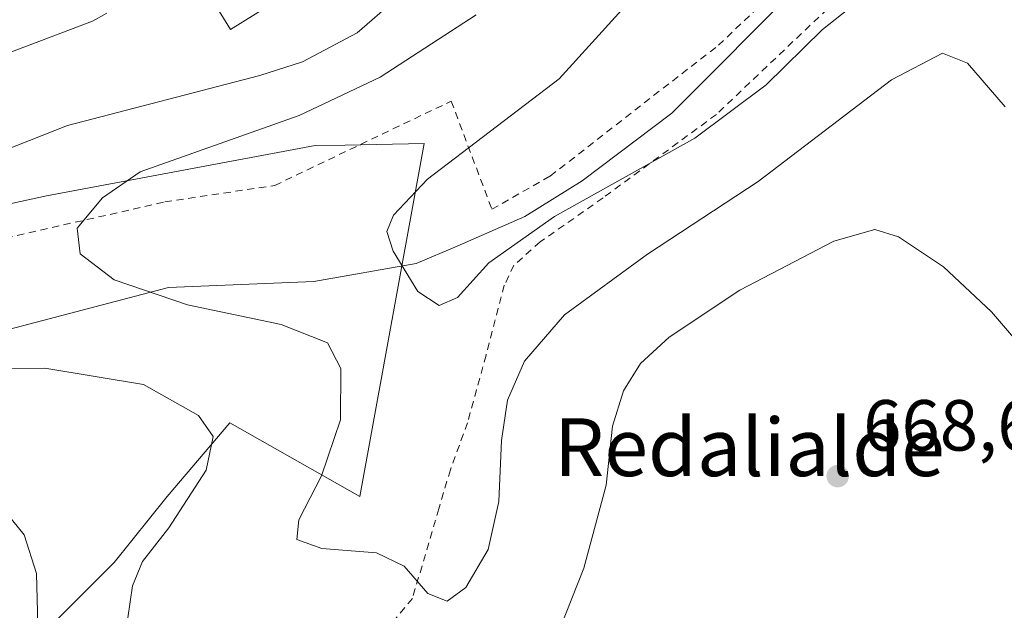
# Model space of a CAD drawing. Units: metres. Extents: x 589846 to 593283, y 4770665 to 4773024.
# Drawn here: x 591158 to 591295, y 4771073 to 4771154 of the extents above; entities that cross this region are included whole.
import ezdxf
from ezdxf.enums import TextEntityAlignment as Align

# ---------------------------------------------------------------- set-up
doc = ezdxf.new("R2010")
doc.units = ezdxf.units.M
doc.header["$MEASUREMENT"] = 0
doc.linetypes.add('DGN Style 2', pattern=[1.6480167562047852, 0.988810053722871, -0.6592067024819142])
for name, color, linetype, lineweight in [('Alambrada', 7, 'DGN Style 2', 0), ('Arbolado forestal CxS', 92, 'Continuous', 0), ('Corriente natural lineal', 142, 'Continuous', 13), ('Curva de nivel normal', 30, 'Continuous', 0), ('Edificación Cxs', 1, 'Continuous', 13), ('Prado CxS', 92, 'Continuous', 0), ('Punto de cota en terreno', 7, 'Continuous', 0), ('Rótulo de punto de cota en terreno', 7, 'Continuous', 0), ('Texto cartográfico', 7, 'Continuous', 0)]:
    doc.layers.add(name, color=color, linetype=linetype, lineweight=lineweight)
doc.styles.add('Style-Arial', font='txt')

# ---------------------------------------------------------------- blocks, each defined once
blk = doc.blocks.new('*U8')
at = {"layer": 'Prado CxS', "color": 92, "linetype": 'Continuous', "lineweight": 0}
blk.add_polyline3d([(591159.5239000004, 4771067.172499999, 671.0077000000019), (591171.5361000003, 4771079.1843, 667.3472999999941), (591178.8819000004, 4771088.3377, 666.3703999999998), (591187.5519000003, 4771098.536900001, 664.4575999999943), (591205.5481000004, 4771088.3377, 658.758600000001), (591214.4373000005, 4771137.238500001, 656.4578000000038), (591203.5268999999, 4771137.023700001, 657.9377999999997), (591199.3651000002, 4771136.9419, 658.6904000000068), (591162.1901000004, 4771129.971700001, 662.1405999999988), (591144.9965000004, 4771126.254100001, 664.0629000000044), (591132.9145000001, 4771114.6369, 664.2275999999983), (591118.5091000004, 4771100.6961, 668.152900000001), (591098.0626999997, 4771080.7149, 677.4235999999946), (591084.5867, 4771068.168099999, 682.2097000000067)], dxfattribs=at)
blk = doc.blocks.new('*U12')
at = {"layer": 'Arbolado forestal CxS', "color": 92, "linetype": 'Continuous', "lineweight": 0}
blk.add_polyline3d([(591084.5867, 4771068.168099999, 682.2097000000067), (591098.0626999997, 4771080.7149, 677.4235999999946), (591118.5091000004, 4771100.6961, 668.152900000001), (591132.9145000001, 4771114.6369, 664.2275999999983), (591144.9965000004, 4771126.254100001, 664.0629000000044), (591162.1901000004, 4771129.971700001, 662.1405999999988), (591199.3651000002, 4771136.9419, 658.6904000000068), (591203.5268999999, 4771137.023700001, 657.9377999999997), (591214.4373000005, 4771137.238500001, 656.4578000000038), (591205.5481000004, 4771088.3377, 658.758600000001), (591187.5519000003, 4771098.536900001, 664.4575999999943), (591178.8819000004, 4771088.3377, 666.3703999999998), (591171.5361000003, 4771079.1843, 667.3472999999941), (591159.5239000004, 4771067.172499999, 671.0077000000019)], dxfattribs=at)
blk = doc.blocks.new('5PATER')
at = {"layer": 'Punto de cota en terreno', "linetype": 'Continuous', "lineweight": 0}
h = blk.add_hatch(color=51, dxfattribs=at)
edge = h.paths.add_edge_path()
edge.add_ellipse((0, 0), major_axis=(-0.1095731443231308, -0.1110710700762829), ratio=0.9994222409660322, start_angle=0, end_angle=360)

msp = doc.modelspace()

# ---------------------------------------------------------------- linework, layer by layer
at = {"layer": 'Alambrada', "color": 7, "linetype": 'DGN Style 2', "lineweight": 0}
for points in [[(591172.8701, 4771196.390100001, 674.5516999999963), (591172.9200999998, 4771193.890100001, 674.6975999999995), (591168.9700999996, 4771184.390100001, 677.2391000000061), (591157.6001000004, 4771168.360099999, 678.1777000000002), (591143.5301000001, 4771155.840100001, 678.2390000000014), (591132.4200999998, 4771149.3201, 677.8622999999934), (591115.5000999998, 4771142.550100001, 677.3607000000047), (591091.0301000001, 4771134.090100001, 682.4853000000003), (591108.3901000004, 4771126.1801, 673.7755999999936), (591124.1001000004, 4771121.2601, 672.2909000000072), (591138.8501000004, 4771120.100099999, 689.6042000000016), (591178.5500999996, 4771129.1501, 674.5521000000008), (591193.7600999996, 4771131.4301, 676.0537999999942), (591218.1801000005, 4771143.100099999, 663.5467000000062), (591223.8101000004, 4771128.130100001, 660.4753999999957), (591231.8901000004, 4771132.7301, 659.4784000000072), (591255.1501000002, 4771150.840100001, 657.6827000000048), (591271.4200999998, 4771166.300100001, 656.0584999999992), (591294.4600999998, 4771181.380100001, 653.5546999999933)], [(591297.3701, 4771172.0701, 659.3711000000039), (591292.2901, 4771171.390100001, 660.3350999999967), (591287.0100999996, 4771169.2501, 658.8718999999984), (591272.6401000004, 4771158.1601, 661.2353000000003), (591254.8800999997, 4771141.270099999, 661.9217000000062), (591239.1901000004, 4771129.710100001, 660.4471000000049), (591230.5000999998, 4771123.610099999, 661.2688999999956), (591226.8701, 4771120.380100001, 663.8258999999962), (591225.5301000001, 4771117.610099999, 665.4179000000004), (591223.0100999996, 4771107.9101, 669.4345999999932), (591220.4401000004, 4771098.550100001, 670.2033999999985), (591218.0701000001, 4771092.040100001, 664.406099999993), (591216.4600999998, 4771086.6501, 661.6141000000061), (591212.8201000001, 4771074.220100001, 662.8163000000059), (591205.3501000004, 4771065.3201, 664.6686999999947)]]:
    msp.add_polyline3d(points, dxfattribs=at)
at = {"layer": 'Arbolado forestal CxS', "color": 92, "linetype": 'Continuous', "lineweight": 0}
msp.add_polyline3d([(591217.9326999999, 4770884.8935, 694.476999999999), (591228.2583, 4770917.691500001, 692.1575000000012), (591240.2704999996, 4770939.713099999, 687.5687999999936), (591231.5950999996, 4770948.388499999, 685.6710000000021), (591215.9175000004, 4770952.0077, 684.8427999999985), (591161.5255000005, 4770955.728900001, 692.6064000000042), (591127.4917000001, 4770993.7665, 684.3285999999935), (591122.5869000005, 4771018.690300001, 683.7121000000043), (591130.1612999998, 4771039.144900001, 679.5657000000066), (591159.5239000004, 4771067.172499999, 671.0077000000019), (591171.5361000003, 4771079.1843, 667.3472999999941), (591178.8819000004, 4771088.3377, 666.3703999999998), (591187.5519000003, 4771098.536900001, 664.4575999999943), (591205.5481000004, 4771088.3377, 658.758600000001), (591214.4373000005, 4771137.238500001, 656.4578000000038), (591203.5268999999, 4771137.023700001, 657.9377999999997), (591199.3651000002, 4771136.9419, 658.6904000000068), (591162.1901000004, 4771129.971700001, 662.1405999999988), (591144.9965000004, 4771126.254100001, 664.0629000000044), (591132.9145000001, 4771114.6369, 664.2275999999983), (591118.5091000004, 4771100.6961, 668.152900000001), (591098.0626999997, 4771080.7149, 677.4235999999946), (591084.5867, 4771068.168099999, 682.2097000000067), (591075.6902999999, 4771064.461300001, 685.2023000000045)], dxfattribs=at)
at = {"layer": 'Corriente natural lineal', "color": 142, "linetype": 'Continuous', "lineweight": 13}
msp.add_polyline3d([(591091.4820999998, 4771089.2641, 676.3460999999952), (591095.7037000004, 4771089.345600001, 675.273199999996), (591124.2905000001, 4771099.0537, 666.777900000001), (591140.4302000003, 4771106.9912, 663.8877999999969), (591156.0406, 4771111.2246, 662.4419999999955), (591179.0593999998, 4771117.310000001, 659.1662000000069), (591199.1677999999, 4771118.103700001, 657.2684000000008), (591213.3278000001, 4771120.6294, 654.8653999999951), (591219, 4771123, 654.0815000000002), (591228.3777999999, 4771127.1393, 653.7360999999946), (591236.3153999997, 4771132.060500001, 653.7773000000016), (591248.6979, 4771141.4268, 653.0100999999995), (591266.5924000005, 4771159.452500001, 651.7801000000036), (591283.1346000005, 4771172.929199999, 650.8301999999967), (591290.7666999997, 4771176.8281, 650.402900000001), (591297.6200000001, 4771178.980000001, 650.124299999996)], dxfattribs=at)
at = {"layer": 'Curva de nivel normal', "color": 30, "linetype": 'Continuous', "lineweight": 0, "flags": 128}
for points, elevation in [([(591250.4699999997, 4771165.369999999), (591233.1299999999, 4771146.210000001), (591214.8899999997, 4771132.310000001), (591210.2000000002, 4771127.310000001), (591209.29, 4771125.039999999), (591210.1500000004, 4771122.33), (591213.5700000003, 4771116.75), (591216.5300000003, 4771114.789999999), (591219.0700000003, 4771115.890000001), (591223.3799999999, 4771120.699999999), (591232.4600000001, 4771127.109999999), (591251.8799999999, 4771137.980000001), (591261.7800000003, 4771145.369999999), (591269.54, 4771153.01), (591278.7999999998, 4771160.350000001)], 655), ([(591215.5800000001, 4771161.66), (591205.1900000004, 4771152.58), (591197.5999999996, 4771148.560000001), (591191.7199999997, 4771146.66), (591165.0700000003, 4771139.710000001), (591144.2400000002, 4771131.5)], 665), ([(591170.5300000003, 4771155.289999999), (591168.5599999996, 4771154.17), (591154.9800000004, 4771149.050000001)], 670), ([(591221.6600000003, 4771155.060000001), (591208.3499999996, 4771146.430000001), (591197.1299999999, 4771141.130000001), (591175.1399999997, 4771133.310000001), (591169.9299999997, 4771129.689999999), (591166.4100000003, 4771125.5), (591166.8600000005, 4771121.939999999), (591171.5300000003, 4771118.369999999), (591181.7000000002, 4771114.890000001), (591194.6699999999, 4771112.189999999), (591201.0899999999, 4771109.609999999), (591202.9299999997, 4771106.060000001), (591202.8799999999, 4771098.980000001), (591200.2599999999, 4771091.210000001), (591197.1200000001, 4771085.100000001), (591196.8399999999, 4771082.369999999), (591200.29, 4771081.119999999), (591207.8399999999, 4771080.550000001), (591211.6799999997, 4771078.699999999), (591214.9400000004, 4771074.9), (591217.6200000001, 4771073.859999999), (591220.2100000001, 4771075.74), (591223.2800000003, 4771080.99), (591224.79, 4771087.66), (591225.1200000001, 4771096.08), (591225.9500000002, 4771101.680000001), (591228.3399999999, 4771107.07), (591233.8499999996, 4771113.49), (591245.3600000005, 4771121.9), (591260.6600000003, 4771131.970000001), (591279.0999999996, 4771146.039999999), (591286.1399999997, 4771149.76), (591289.6399999997, 4771148.350000001), (591294.8499999996, 4771142.33)], 660), ([(591227.3600000005, 4771055.180000001), (591236.54, 4771078.4), (591239.6100000005, 4771089.930000001), (591240.5199999996, 4771098.100000001), (591242.04, 4771102.980000001), (591244.3899999997, 4771106.77), (591248.3300000001, 4771110.41), (591258.1299999999, 4771116.9), (591271.1299999999, 4771123.720000001), (591276.7999999998, 4771125.310000001), (591280.0599999996, 4771124.32), (591286.3200000003, 4771120.17), (591292.9400000004, 4771113.9), (591299.8099999996, 4771105.9), (591305.4600000001, 4771100.52), (591314.1799999997, 4771094.609999999), (591322.0899999999, 4771090.130000001), (591326.1399999997, 4771086.460000001), (591333.1100000005, 4771076.970000001), (591346.6900000004, 4771060.800000001)], 665), ([(591144.0800000001, 4771105.84), (591161.9400000004, 4771106.100000001), (591175.6200000001, 4771103.850000001), (591183.2199999997, 4771099.550000001), (591185.2400000002, 4771096.66), (591184.2800000003, 4771091.99), (591179.1100000005, 4771083.99), (591175.4800000004, 4771079.32), (591174.0999999996, 4771075.99), (591173.1100000005, 4771069.32)], 665), ([(591155.7699999996, 4771087.16), (591159.0800000001, 4771083.050000001), (591160.79, 4771077.67), (591161.0899999999, 4771067.100000001)], 670)]:
    msp.add_lwpolyline(points, dxfattribs=dict(at, elevation=elevation))
at = {"layer": 'Edificación Cxs', "color": 1, "linetype": 'Continuous', "lineweight": 13, "elevation": 672.3773999999977, "flags": 128}
msp.add_lwpolyline([(591208.7401000002, 4771166.1801), (591187.6601, 4771153.0101), (591186.3000999996, 4771155.1801), (591184.2200999996, 4771158.5101), (591178.4301000005, 4771167.770099999), (591199.5201000003, 4771180.950099999), (591205.3901000004, 4771171.550100001), (591207.4001000002, 4771168.3301)], close=True, dxfattribs=at)
at = {"layer": 'Edificación Cxs', "color": 1, "linetype": 'Continuous', "lineweight": 13}
msp.add_polyline3d([(591208.7401000002, 4771166.1801, 670.5007999999943), (591187.6601, 4771153.0101, 670.2391000000061), (591186.3000999996, 4771155.1801, 671.2765999999974), (591184.2200999996, 4771158.5101, 671.8699000000051), (591178.4301000005, 4771167.770099999, 671.1031999999977), (591199.5201000003, 4771180.950099999, 670.7704999999987), (591205.3901000004, 4771171.550100001, 672.3773999999976), (591207.4001000002, 4771168.3301, 671.7048000000068), (591208.7401000002, 4771166.1801, 670.5007999999943)], dxfattribs=at)
at = {"layer": 'Prado CxS', "color": 92, "linetype": 'Continuous', "lineweight": 0}
msp.add_polyline3d([(591217.9326999999, 4770884.8935, 694.476999999999), (591228.2583, 4770917.691500001, 692.1575000000012), (591240.2704999996, 4770939.713099999, 687.5687999999936), (591231.5950999996, 4770948.388499999, 685.6710000000021), (591215.9175000004, 4770952.0077, 684.8427999999985), (591161.5255000005, 4770955.728900001, 692.6064000000042), (591127.4917000001, 4770993.7665, 684.3285999999935), (591122.5869000005, 4771018.690300001, 683.7121000000043), (591130.1612999998, 4771039.144900001, 679.5657000000066), (591159.5239000004, 4771067.172499999, 671.0077000000019), (591171.5361000003, 4771079.1843, 667.3472999999941), (591178.8819000004, 4771088.3377, 666.3703999999998), (591187.5519000003, 4771098.536900001, 664.4575999999943), (591205.5481000004, 4771088.3377, 658.758600000001), (591214.4373000005, 4771137.238500001, 656.4578000000038), (591203.5268999999, 4771137.023700001, 657.9377999999997), (591199.3651000002, 4771136.9419, 658.6904000000068), (591162.1901000004, 4771129.971700001, 662.1405999999988), (591144.9965000004, 4771126.254100001, 664.0629000000044), (591132.9145000001, 4771114.6369, 664.2275999999983), (591118.5091000004, 4771100.6961, 668.152900000001), (591098.0626999997, 4771080.7149, 677.4235999999946), (591084.5867, 4771068.168099999, 682.2097000000067), (591075.6902999999, 4771064.461300001, 685.2023000000045)], dxfattribs=at)

# ---------------------------------------------------------------- block references
at = {"layer": 'Arbolado forestal CxS', "color": 92, "linetype": 'Continuous', "lineweight": 0}
msp.add_blockref('*U12', (0, 0), dxfattribs=at)
at = {"layer": 'Prado CxS', "color": 92, "linetype": 'Continuous', "lineweight": 0}
msp.add_blockref('*U8', (0, 0), dxfattribs=at)
at = {"layer": 'Punto de cota en terreno', "color": 7, "linetype": 'Continuous', "lineweight": 0, "xscale": 10, "yscale": 10, "zscale": 10}
msp.add_blockref('5PATER', (591271.6600000003, 4771091.17, 668.6000000000058), dxfattribs=at)

# ---------------------------------------------------------------- texts
at = {"layer": 'Rótulo de punto de cota en terreno', "color": 7, "linetype": 'Continuous', "lineweight": 0, "style": 'Style-Arial'}
msp.add_text('668,6', height=7.000000000000002, dxfattribs=at).set_placement((591275.1878000004, 4771094.697799999))
at = {"layer": 'Texto cartográfico', "color": 7, "linetype": 'Continuous', "lineweight": 0, "style": 'Style-Arial'}
msp.add_text('Redalialde', height=8, dxfattribs=at).set_placement((591259.456140244, 4771095.170150001), align=Align.MIDDLE_CENTER)

doc.saveas('drawing.dxf')
